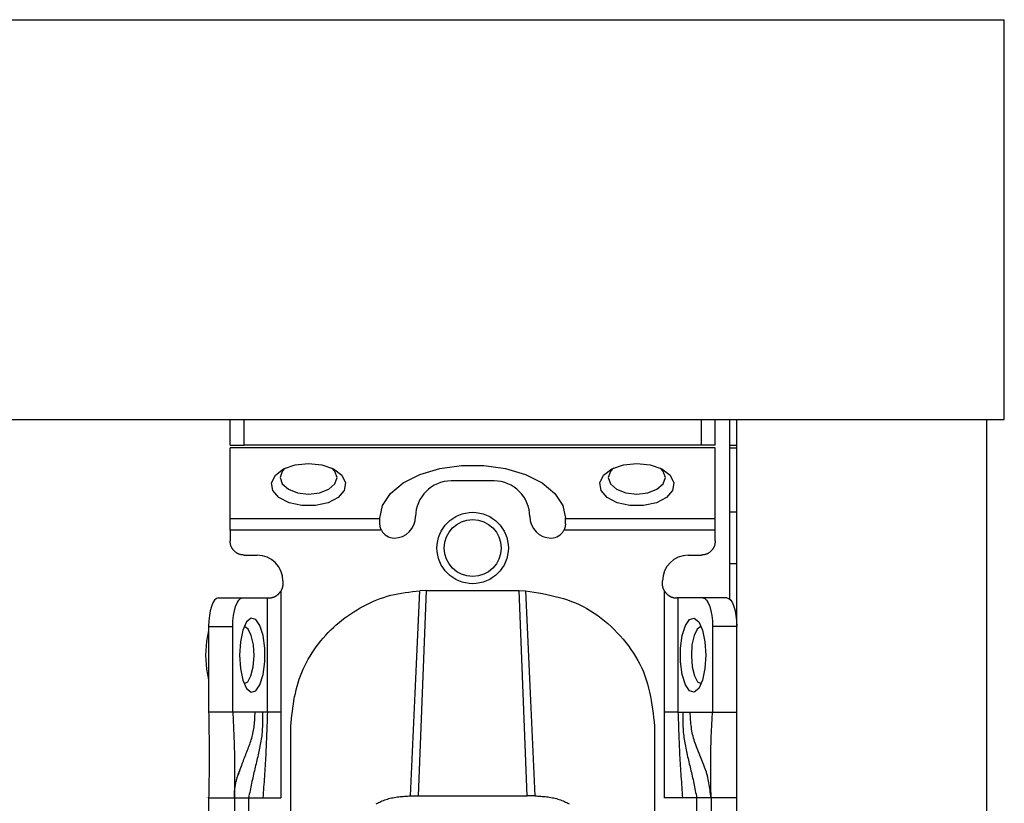
# Model space of a CAD drawing. Extents: x 328 to 4839, y 153 to 3174.
# Drawn here: x 3311 to 3380, y 986 to 1041 of the extents above; entities that cross this region are included whole.
import ezdxf

# ---------------------------------------------------------------- set-up
doc = ezdxf.new("R2010")
doc.units = 0
doc.layers.get('0').update_dxf_attribs({"linetype": 'CONTINUOUS'})

msp = doc.modelspace()

# ---------------------------------------------------------------- linework, layer by layer
at = {"color": 7, "linetype": 'CONTINUOUS'}
for p, q in [((1179.369, 1040.931), (3380.369, 1040.931)), ((3380.369, 1012.931), (3380.369, 1040.931)), ((1179.369, 1012.931), (3380.369, 1012.931)), ((3326.119, 1011.131), (3326.119, 1012.931)), ((3327.119, 1011.131), (3327.119, 1012.931)), ((3359.119, 1012.931), (3359.119, 1011.131)), ((3360.119, 1011.131), (3360.119, 1012.931)), ((3361.119, 1012.931), (3361.119, 1000.357)), ((3361.619, 790.931), (3361.619, 1012.931)), ((3361.619, 1012.931), (3379.119, 1012.931)), ((3379.119, 1012.931), (3379.119, 790.931)), ((3326.119, 1011.131), (3327.119, 1011.131)), ((3360.119, 1010.95), (3326.119, 1010.95)), ((3326.119, 1005.99), (3326.119, 1010.95)), ((3359.119, 1011.131), (3327.119, 1011.131)), ((3360.119, 1011.131), (3359.119, 1011.131)), ((3360.119, 1005.99), (3360.119, 1010.95)), ((3361.619, 1010.931), (3361.119, 1010.931)), ((3344.619, 1008.629), (3341.619, 1008.629)), ((3326.119, 1005.99), (3336.619, 1005.99)), ((3336.619, 1005.99), (3336.619, 1006.015)), ((3336.619, 1005.629), (3336.619, 1005.99)), ((3349.619, 1005.99), (3349.619, 1006.015)), ((3349.619, 1005.99), (3360.119, 1005.99)), ((3349.619, 1005.629), (3349.619, 1005.99)), ((3361.619, 1006.431), (3361.119, 1006.431)), ((3336.73, 1005.171), (3326.119, 1005.171)), ((3326.119, 1005.171), (3326.119, 1004.431)), ((3360.119, 1005.171), (3349.508, 1005.171)), ((3360.119, 1004.431), (3360.119, 1005.171)), ((3327.119, 1003.431), (3328.019, 1003.431)), ((3358.219, 1003.431), (3359.119, 1003.431)), ((3361.619, 1002.831), (3361.119, 1002.831)), ((3329.819, 1001.631), (3329.819, 1001.431)), ((3356.419, 1001.431), (3356.419, 1001.631)), ((3325.303, 1000.431), (3326.995, 1000.431)), ((3326.995, 1000.431), (3328.734, 1000.431)), ((3328.734, 992.431), (3328.734, 1000.431)), ((3328.734, 1000.431), (3328.819, 1000.431)), ((3329.673, 1000.911), (3329.673, 992.431)), ((3339.869, 1000.95), (3339.299, 986.571)), ((3339.869, 1000.95), (3339.412, 1000.939)), ((3339.869, 1000.95), (3346.369, 1000.95)), ((3346.939, 986.571), (3346.369, 1000.95)), ((3346.369, 1000.95), (3346.826, 1000.939)), ((3356.565, 992.431), (3356.565, 1000.911)), ((3357.504, 1000.431), (3357.419, 1000.431)), ((3357.504, 1000.431), (3357.504, 992.431)), ((3359.244, 1000.431), (3357.504, 1000.431)), ((3360.935, 1000.431), (3359.244, 1000.431)), ((3324.619, 998.431), (3324.619, 992.431)), ((3324.619, 998.431), (3326.31, 998.431)), ((3326.31, 992.431), (3326.31, 998.431)), ((3359.928, 998.431), (3359.928, 992.431)), ((3361.619, 998.431), (3359.928, 998.431)), ((3326.31, 992.431), (3324.619, 992.431)), ((3327.877, 992.431), (3326.31, 992.431)), ((3328.401, 992.431), (3327.877, 992.431)), ((3328.734, 992.431), (3328.401, 992.431)), ((3329.673, 992.431), (3329.67, 986.431)), ((3356.568, 986.431), (3356.565, 992.431)), ((3357.504, 992.431), (3357.837, 992.431)), ((3357.837, 992.431), (3358.361, 992.431)), ((3358.361, 992.431), (3359.928, 992.431)), ((3359.928, 992.431), (3361.619, 992.431)), ((3330.369, 983.431), (3330.369, 991.447)), ((3355.869, 991.447), (3355.869, 983.431)), ((3338.761, 986.57), (3339.299, 986.571)), ((3339.299, 986.571), (3346.939, 986.571)), ((3347.477, 986.57), (3346.939, 986.571)), ((3324.619, 986.431), (3324.62, 986.486)), ((3324.619, 986.431), (3326.419, 986.431)), ((3324.619, 986.431), (3324.619, 943.931)), ((3326.419, 986.431), (3326.419, 943.931)), ((3327.419, 986.431), (3328.416, 986.431)), ((3327.419, 986.431), (3327.419, 943.931)), ((3328.416, 986.431), (3329.67, 986.431)), ((3357.822, 986.431), (3356.568, 986.431)), ((3358.819, 986.431), (3357.822, 986.431)), ((3358.819, 943.931), (3358.819, 986.431)), ((3361.619, 986.431), (3359.819, 986.431)), ((3359.819, 986.431), (3359.819, 943.931))]:
    msp.add_line(p, q, dxfattribs=at)
at = {"color": 8, "linetype": 'CONTINUOUS'}
msp.add_line((3361.119, 1011.131), (3361.619, 1011.131), dxfattribs=at)
at = {"color": 7, "linetype": 'CONTINUOUS', "flags": 128}
for points in [[(3331.619, 1009.86), (3332.558, 1009.759), (3333.371, 1009.471), (3333.947, 1009.033), (3334.208, 1008.506), (3334.12, 1007.961), (3333.694, 1007.47), (3332.988, 1007.101), (3332.097, 1006.903), (3331.141, 1006.903), (3330.25, 1007.101), (3329.544, 1007.47), (3329.118, 1007.961), (3329.03, 1008.506), (3329.292, 1009.033), (3329.867, 1009.471), (3330.68, 1009.759), (3331.619, 1009.86)], [(3330.006, 1009.538), (3329.771, 1009.299), (3329.619, 1008.86), (3329.771, 1008.421), (3330.205, 1008.049), (3330.854, 1007.8), (3331.619, 1007.713), (3332.384, 1007.8), (3333.033, 1008.049), (3333.467, 1008.421), (3333.619, 1008.86), (3333.467, 1009.299), (3333.232, 1009.538)], [(3336.619, 1006.015), (3336.808, 1006.907), (3337.364, 1007.747), (3338.254, 1008.487), (3339.427, 1009.083), (3340.814, 1009.501), (3342.336, 1009.716), (3343.903, 1009.716), (3345.424, 1009.501), (3346.811, 1009.083), (3347.984, 1008.487), (3348.874, 1007.747), (3349.43, 1006.907), (3349.619, 1006.015)], [(3354.619, 1009.86), (3355.558, 1009.759), (3356.371, 1009.471), (3356.947, 1009.033), (3357.208, 1008.506), (3357.12, 1007.961), (3356.694, 1007.47), (3355.988, 1007.101), (3355.097, 1006.903), (3354.141, 1006.903), (3353.25, 1007.101), (3352.544, 1007.47), (3352.118, 1007.961), (3352.03, 1008.506), (3352.292, 1009.033), (3352.867, 1009.471), (3353.68, 1009.759), (3354.619, 1009.86)], [(3353.006, 1009.538), (3352.771, 1009.299), (3352.619, 1008.86), (3352.771, 1008.421), (3353.205, 1008.049), (3353.854, 1007.8), (3354.619, 1007.713), (3355.384, 1007.8), (3356.033, 1008.049), (3356.467, 1008.421), (3356.619, 1008.86), (3356.467, 1009.299), (3356.232, 1009.538)], [(3325.303, 1000.431), (3325.17, 1000.392), (3325.041, 1000.278), (3324.923, 1000.094), (3324.819, 999.845), (3324.734, 999.542), (3324.671, 999.196), (3324.632, 998.821), (3324.619, 998.431)], [(3326.31, 998.431), (3326.324, 998.821), (3326.363, 999.196), (3326.426, 999.542), (3326.511, 999.845), (3326.614, 1000.094), (3326.733, 1000.278), (3326.861, 1000.392), (3326.995, 1000.431)], [(3338.761, 986.57), (3339.087, 993.755), (3339.412, 1000.939)], [(3346.826, 1000.939), (3347.151, 993.755), (3347.477, 986.57)], [(3359.244, 1000.431), (3359.377, 1000.392), (3359.505, 1000.278), (3359.624, 1000.094), (3359.727, 999.845), (3359.812, 999.542), (3359.876, 999.196), (3359.914, 998.821), (3359.928, 998.431)], [(3360.935, 1000.431), (3361.068, 1000.392), (3361.197, 1000.278), (3361.315, 1000.094), (3361.419, 999.845), (3361.504, 999.542), (3361.567, 999.196), (3361.606, 998.821), (3361.619, 998.431)], [(3326.789, 996.431), (3326.849, 995.491), (3327.021, 994.679), (3327.282, 994.103), (3327.596, 993.842), (3327.922, 993.93), (3328.214, 994.356), (3328.435, 995.062), (3328.553, 995.953), (3328.553, 996.908), (3328.435, 997.799), (3328.214, 998.506), (3327.922, 998.931), (3327.596, 999.02), (3327.282, 998.758), (3327.021, 998.182), (3326.849, 997.37), (3326.789, 996.431)], [(3359.449, 996.431), (3359.389, 995.491), (3359.217, 994.679), (3358.956, 994.103), (3358.642, 993.842), (3358.316, 993.93), (3358.024, 994.356), (3357.803, 995.062), (3357.685, 995.953), (3357.685, 996.908), (3357.803, 997.799), (3358.024, 998.506), (3358.316, 998.931), (3358.642, 999.02), (3358.956, 998.758), (3359.217, 998.182), (3359.389, 997.37), (3359.449, 996.431)], [(3327.799, 996.381), (3327.753, 997.15), (3327.61, 997.81), (3327.392, 998.259), (3327.132, 998.43), (3327.115, 998.431)], [(3359.123, 998.431), (3359.107, 998.43), (3358.846, 998.259), (3358.628, 997.81), (3358.485, 997.15), (3358.44, 996.381), (3358.498, 995.62), (3358.652, 994.982), (3358.877, 994.565), (3359.123, 994.431)], [(3324.619, 998.156), (3324.468, 997.406), (3324.406, 996.431)], [(3324.406, 996.431), (3324.468, 995.455), (3324.619, 994.705)], [(3327.115, 994.431), (3327.361, 994.565), (3327.586, 994.982), (3327.74, 995.62), (3327.799, 996.381)]]:
    msp.add_lwpolyline(points, dxfattribs=at)
at = {"color": 7, "linetype": 'CONTINUOUS'}
for points in [[(3336.73, 1005.171), (3336.724, 1005.186), (3336.718, 1005.2), (3336.711, 1005.214), (3336.705, 1005.228), (3336.699, 1005.243), (3336.694, 1005.257), (3336.688, 1005.271), (3336.682, 1005.286), (3336.677, 1005.3), (3336.672, 1005.314), (3336.667, 1005.328), (3336.662, 1005.343), (3336.657, 1005.357), (3336.653, 1005.371), (3336.649, 1005.386), (3336.646, 1005.4), (3336.642, 1005.414), (3336.639, 1005.429), (3336.637, 1005.443), (3336.634, 1005.457), (3336.632, 1005.471), (3336.63, 1005.486), (3336.629, 1005.5), (3336.627, 1005.514), (3336.626, 1005.529), (3336.624, 1005.543), (3336.623, 1005.557), (3336.622, 1005.572), (3336.621, 1005.586), (3336.621, 1005.6), (3336.62, 1005.614), (3336.619, 1005.629)], [(3349.619, 1005.629), (3349.618, 1005.614), (3349.617, 1005.6), (3349.617, 1005.586), (3349.616, 1005.572), (3349.615, 1005.557), (3349.614, 1005.543), (3349.612, 1005.529), (3349.611, 1005.514), (3349.609, 1005.5), (3349.608, 1005.486), (3349.606, 1005.471), (3349.604, 1005.457), (3349.601, 1005.443), (3349.599, 1005.429), (3349.596, 1005.414), (3349.592, 1005.4), (3349.589, 1005.386), (3349.585, 1005.371), (3349.581, 1005.357), (3349.576, 1005.343), (3349.571, 1005.328), (3349.566, 1005.314), (3349.561, 1005.3), (3349.556, 1005.286), (3349.55, 1005.271), (3349.544, 1005.257), (3349.539, 1005.243), (3349.533, 1005.228), (3349.527, 1005.214), (3349.52, 1005.2), (3349.514, 1005.186), (3349.508, 1005.171)], [(3327.119, 1003.431), (3327.086, 1003.434), (3327.054, 1003.438), (3327.021, 1003.442), (3326.988, 1003.447), (3326.956, 1003.452), (3326.924, 1003.457), (3326.892, 1003.463), (3326.86, 1003.47), (3326.829, 1003.478), (3326.797, 1003.486), (3326.767, 1003.496), (3326.736, 1003.507), (3326.706, 1003.519), (3326.677, 1003.532), (3326.648, 1003.547), (3326.619, 1003.563), (3326.591, 1003.579), (3326.564, 1003.597), (3326.537, 1003.616), (3326.511, 1003.636), (3326.485, 1003.657), (3326.46, 1003.678), (3326.436, 1003.701), (3326.412, 1003.724), (3326.389, 1003.747), (3326.367, 1003.772), (3326.345, 1003.797), (3326.324, 1003.822), (3326.305, 1003.849), (3326.286, 1003.876), (3326.268, 1003.903), (3326.251, 1003.931), (3326.235, 1003.96), (3326.221, 1003.989), (3326.207, 1004.018), (3326.195, 1004.048), (3326.184, 1004.078), (3326.175, 1004.109), (3326.166, 1004.14), (3326.158, 1004.172), (3326.151, 1004.203), (3326.145, 1004.235), (3326.14, 1004.268), (3326.135, 1004.3), (3326.131, 1004.333), (3326.127, 1004.365), (3326.123, 1004.398), (3326.119, 1004.431)], [(3360.119, 1004.431), (3360.115, 1004.398), (3360.111, 1004.365), (3360.107, 1004.333), (3360.103, 1004.3), (3360.098, 1004.268), (3360.093, 1004.235), (3360.087, 1004.203), (3360.08, 1004.172), (3360.072, 1004.14), (3360.063, 1004.109), (3360.054, 1004.078), (3360.043, 1004.048), (3360.031, 1004.018), (3360.017, 1003.989), (3360.003, 1003.96), (3359.987, 1003.931), (3359.97, 1003.903), (3359.952, 1003.876), (3359.934, 1003.849), (3359.914, 1003.822), (3359.893, 1003.797), (3359.871, 1003.772), (3359.849, 1003.747), (3359.826, 1003.724), (3359.802, 1003.701), (3359.778, 1003.678), (3359.753, 1003.657), (3359.727, 1003.636), (3359.701, 1003.616), (3359.674, 1003.597), (3359.647, 1003.579), (3359.619, 1003.563), (3359.59, 1003.547), (3359.561, 1003.532), (3359.532, 1003.519), (3359.502, 1003.507), (3359.471, 1003.496), (3359.441, 1003.486), (3359.409, 1003.478), (3359.378, 1003.47), (3359.346, 1003.463), (3359.314, 1003.457), (3359.282, 1003.452), (3359.25, 1003.447), (3359.217, 1003.442), (3359.184, 1003.438), (3359.152, 1003.434), (3359.119, 1003.431)], [(3329.819, 1001.431), (3329.818, 1001.413), (3329.817, 1001.396), (3329.815, 1001.379), (3329.814, 1001.362), (3329.812, 1001.345), (3329.811, 1001.328), (3329.809, 1001.311), (3329.807, 1001.294), (3329.805, 1001.277), (3329.803, 1001.26), (3329.8, 1001.243), (3329.797, 1001.227), (3329.794, 1001.21), (3329.79, 1001.193), (3329.786, 1001.177), (3329.782, 1001.161), (3329.777, 1001.145), (3329.772, 1001.129), (3329.766, 1001.113), (3329.761, 1001.097), (3329.754, 1001.081), (3329.748, 1001.065), (3329.741, 1001.05), (3329.734, 1001.034), (3329.727, 1001.018), (3329.72, 1001.003), (3329.712, 1000.988), (3329.705, 1000.972), (3329.697, 1000.957), (3329.689, 1000.942), (3329.681, 1000.926), (3329.673, 1000.911)], [(3356.565, 1000.911), (3356.557, 1000.926), (3356.549, 1000.942), (3356.541, 1000.957), (3356.533, 1000.972), (3356.526, 1000.988), (3356.518, 1001.003), (3356.511, 1001.018), (3356.504, 1001.034), (3356.497, 1001.05), (3356.49, 1001.065), (3356.484, 1001.081), (3356.477, 1001.097), (3356.472, 1001.113), (3356.466, 1001.129), (3356.461, 1001.145), (3356.456, 1001.161), (3356.452, 1001.177), (3356.448, 1001.193), (3356.444, 1001.21), (3356.441, 1001.227), (3356.438, 1001.243), (3356.435, 1001.26), (3356.433, 1001.277), (3356.431, 1001.294), (3356.429, 1001.311), (3356.427, 1001.328), (3356.426, 1001.345), (3356.424, 1001.362), (3356.423, 1001.379), (3356.421, 1001.396), (3356.42, 1001.413), (3356.419, 1001.431)], [(3328.819, 1000.431), (3328.834, 1000.431), (3328.848, 1000.432), (3328.863, 1000.432), (3328.878, 1000.433), (3328.893, 1000.434), (3328.909, 1000.435), (3328.924, 1000.437), (3328.94, 1000.438), (3328.956, 1000.44), (3328.973, 1000.443), (3328.99, 1000.445), (3329.008, 1000.449), (3329.026, 1000.452), (3329.044, 1000.456), (3329.063, 1000.461), (3329.082, 1000.466), (3329.102, 1000.472), (3329.122, 1000.478), (3329.142, 1000.485), (3329.163, 1000.492), (3329.184, 1000.5), (3329.204, 1000.508), (3329.225, 1000.517), (3329.246, 1000.526), (3329.267, 1000.536), (3329.288, 1000.547), (3329.309, 1000.558), (3329.329, 1000.57), (3329.35, 1000.582), (3329.37, 1000.595), (3329.39, 1000.608), (3329.409, 1000.622), (3329.429, 1000.637), (3329.448, 1000.652), (3329.466, 1000.668), (3329.484, 1000.684), (3329.502, 1000.701), (3329.519, 1000.718), (3329.535, 1000.736), (3329.552, 1000.754), (3329.568, 1000.773), (3329.583, 1000.792), (3329.599, 1000.812), (3329.614, 1000.831), (3329.629, 1000.851), (3329.644, 1000.871), (3329.659, 1000.891), (3329.673, 1000.911)], [(3330.369, 991.447), (3330.397, 991.705), (3330.425, 991.963), (3330.455, 992.221), (3330.486, 992.479), (3330.52, 992.735), (3330.557, 992.991), (3330.599, 993.245), (3330.644, 993.498), (3330.695, 993.75), (3330.751, 994), (3330.814, 994.248), (3330.884, 994.495), (3330.961, 994.738), (3331.047, 994.98), (3331.141, 995.219), (3331.243, 995.455), (3331.353, 995.688), (3331.47, 995.918), (3331.595, 996.145), (3331.726, 996.368), (3331.865, 996.587), (3332.01, 996.803), (3332.161, 997.014), (3332.317, 997.222), (3332.48, 997.425), (3332.648, 997.623), (3332.821, 997.817), (3332.998, 998.006), (3333.181, 998.19), (3333.368, 998.368), (3333.56, 998.542), (3333.756, 998.711), (3333.956, 998.874), (3334.16, 999.032), (3334.369, 999.184), (3334.581, 999.331), (3334.797, 999.473), (3335.017, 999.609), (3335.24, 999.739), (3335.466, 999.863), (3335.696, 999.982), (3335.928, 1000.094), (3336.164, 1000.2), (3336.402, 1000.298), (3336.643, 1000.39), (3336.887, 1000.474), (3337.132, 1000.55), (3337.38, 1000.618), (3337.63, 1000.677), (3337.881, 1000.729), (3338.134, 1000.774), (3338.388, 1000.814), (3338.643, 1000.849), (3338.899, 1000.881), (3339.155, 1000.91), (3339.412, 1000.939)], [(3346.826, 1000.939), (3347.126, 1000.89), (3347.425, 1000.841), (3347.723, 1000.789), (3348.02, 1000.735), (3348.316, 1000.677), (3348.611, 1000.614), (3348.903, 1000.546), (3349.192, 1000.471), (3349.479, 1000.388), (3349.762, 1000.297), (3350.042, 1000.197), (3350.318, 1000.086), (3350.59, 999.964), (3350.857, 999.831), (3351.12, 999.688), (3351.377, 999.535), (3351.63, 999.372), (3351.878, 999.2), (3352.121, 999.019), (3352.358, 998.831), (3352.589, 998.634), (3352.814, 998.43), (3353.034, 998.219), (3353.247, 998.002), (3353.454, 997.779), (3353.654, 997.549), (3353.847, 997.314), (3354.033, 997.074), (3354.21, 996.828), (3354.378, 996.577), (3354.538, 996.322), (3354.689, 996.061), (3354.829, 995.796), (3354.96, 995.527), (3355.079, 995.254), (3355.188, 994.976), (3355.285, 994.695), (3355.372, 994.411), (3355.449, 994.123), (3355.518, 993.833), (3355.578, 993.54), (3355.632, 993.245), (3355.681, 992.948), (3355.724, 992.65), (3355.764, 992.35), (3355.8, 992.05), (3355.835, 991.748), (3355.869, 991.447)], [(3356.565, 1000.911), (3356.579, 1000.891), (3356.594, 1000.871), (3356.609, 1000.851), (3356.624, 1000.831), (3356.639, 1000.812), (3356.655, 1000.792), (3356.67, 1000.773), (3356.686, 1000.754), (3356.703, 1000.736), (3356.719, 1000.718), (3356.736, 1000.701), (3356.754, 1000.684), (3356.772, 1000.668), (3356.79, 1000.652), (3356.809, 1000.637), (3356.829, 1000.622), (3356.848, 1000.608), (3356.868, 1000.595), (3356.888, 1000.582), (3356.909, 1000.57), (3356.93, 1000.558), (3356.95, 1000.547), (3356.971, 1000.536), (3356.992, 1000.526), (3357.013, 1000.517), (3357.034, 1000.508), (3357.054, 1000.5), (3357.075, 1000.492), (3357.096, 1000.485), (3357.116, 1000.478), (3357.136, 1000.472), (3357.156, 1000.466), (3357.175, 1000.461), (3357.194, 1000.456), (3357.212, 1000.452), (3357.23, 1000.449), (3357.248, 1000.445), (3357.265, 1000.443), (3357.282, 1000.44), (3357.298, 1000.438), (3357.314, 1000.437), (3357.329, 1000.435), (3357.345, 1000.434), (3357.36, 1000.433), (3357.375, 1000.432), (3357.39, 1000.432), (3357.404, 1000.431), (3357.419, 1000.431)], [(3324.619, 992.431), (3324.622, 992.245), (3324.625, 992.059), (3324.628, 991.874), (3324.632, 991.688), (3324.634, 991.502), (3324.637, 991.316), (3324.64, 991.13), (3324.643, 990.944), (3324.645, 990.758), (3324.647, 990.572), (3324.649, 990.385), (3324.651, 990.199), (3324.652, 990.012), (3324.653, 989.825), (3324.654, 989.638), (3324.654, 989.451), (3324.654, 989.263), (3324.654, 989.076), (3324.653, 988.888), (3324.652, 988.7), (3324.65, 988.511), (3324.649, 988.323), (3324.647, 988.134), (3324.644, 987.945), (3324.642, 987.756), (3324.639, 987.567), (3324.636, 987.378), (3324.633, 987.188), (3324.629, 986.999), (3324.626, 986.81), (3324.622, 986.62), (3324.619, 986.431)], [(3326.31, 992.431), (3326.319, 992.248), (3326.328, 992.065), (3326.337, 991.882), (3326.346, 991.7), (3326.354, 991.517), (3326.363, 991.333), (3326.371, 991.15), (3326.378, 990.966), (3326.386, 990.782), (3326.393, 990.598), (3326.4, 990.414), (3326.406, 990.229), (3326.412, 990.043), (3326.417, 989.857), (3326.422, 989.671), (3326.426, 989.484), (3326.429, 989.297), (3326.432, 989.109), (3326.434, 988.92), (3326.436, 988.731), (3326.436, 988.541), (3326.437, 988.351), (3326.436, 988.16), (3326.436, 987.969), (3326.434, 987.777), (3326.433, 987.586), (3326.431, 987.394), (3326.429, 987.201), (3326.427, 987.009), (3326.424, 986.816), (3326.422, 986.623), (3326.419, 986.431)], [(3328.401, 992.431), (3328.401, 992.302), (3328.401, 992.174), (3328.4, 992.046), (3328.398, 991.917), (3328.397, 991.79), (3328.394, 991.662), (3328.39, 991.535), (3328.385, 991.408), (3328.378, 991.281), (3328.37, 991.155), (3328.36, 991.029), (3328.349, 990.904), (3328.335, 990.78), (3328.32, 990.656), (3328.302, 990.533), (3328.283, 990.41), (3328.262, 990.287), (3328.24, 990.165), (3328.217, 990.043), (3328.193, 989.921), (3328.167, 989.8), (3328.141, 989.678), (3328.114, 989.557), (3328.086, 989.436), (3328.058, 989.315), (3328.029, 989.193), (3328, 989.072), (3327.971, 988.95), (3327.942, 988.828), (3327.912, 988.706), (3327.883, 988.584), (3327.853, 988.461), (3327.824, 988.337), (3327.795, 988.214), (3327.766, 988.089), (3327.737, 987.964), (3327.709, 987.839), (3327.681, 987.713), (3327.654, 987.586), (3327.627, 987.459), (3327.6, 987.331), (3327.574, 987.203), (3327.548, 987.075), (3327.522, 986.946), (3327.496, 986.818), (3327.47, 986.689), (3327.445, 986.56), (3327.419, 986.431)], [(3328.734, 992.431), (3328.728, 992.243), (3328.721, 992.055), (3328.715, 991.868), (3328.709, 991.68), (3328.703, 991.492), (3328.696, 991.304), (3328.689, 991.117), (3328.683, 990.929), (3328.675, 990.741), (3328.668, 990.554), (3328.66, 990.366), (3328.652, 990.179), (3328.644, 989.991), (3328.635, 989.803), (3328.626, 989.616), (3328.616, 989.428), (3328.606, 989.241), (3328.595, 989.053), (3328.584, 988.866), (3328.573, 988.679), (3328.561, 988.491), (3328.549, 988.304), (3328.536, 988.116), (3328.524, 987.929), (3328.511, 987.742), (3328.498, 987.554), (3328.484, 987.367), (3328.471, 987.18), (3328.457, 986.993), (3328.444, 986.805), (3328.43, 986.618), (3328.416, 986.431)], [(3357.504, 992.431), (3357.51, 992.243), (3357.517, 992.055), (3357.523, 991.868), (3357.529, 991.68), (3357.535, 991.492), (3357.542, 991.304), (3357.549, 991.117), (3357.556, 990.929), (3357.563, 990.741), (3357.57, 990.554), (3357.578, 990.366), (3357.586, 990.179), (3357.594, 989.991), (3357.603, 989.803), (3357.612, 989.616), (3357.622, 989.428), (3357.632, 989.241), (3357.643, 989.053), (3357.654, 988.866), (3357.665, 988.679), (3357.677, 988.491), (3357.689, 988.304), (3357.702, 988.116), (3357.714, 987.929), (3357.727, 987.742), (3357.74, 987.554), (3357.754, 987.367), (3357.767, 987.18), (3357.781, 986.993), (3357.794, 986.805), (3357.808, 986.618), (3357.822, 986.431)], [(3357.837, 992.431), (3357.837, 992.302), (3357.838, 992.174), (3357.838, 992.046), (3357.84, 991.917), (3357.842, 991.79), (3357.844, 991.662), (3357.848, 991.535), (3357.853, 991.408), (3357.86, 991.281), (3357.868, 991.155), (3357.878, 991.029), (3357.889, 990.904), (3357.903, 990.78), (3357.919, 990.656), (3357.936, 990.533), (3357.955, 990.41), (3357.976, 990.287), (3357.998, 990.165), (3358.021, 990.043), (3358.045, 989.921), (3358.071, 989.8), (3358.097, 989.678), (3358.124, 989.557), (3358.152, 989.436), (3358.18, 989.315), (3358.209, 989.193), (3358.238, 989.072), (3358.267, 988.95), (3358.296, 988.828), (3358.326, 988.706), (3358.355, 988.584), (3358.385, 988.461), (3358.414, 988.337), (3358.443, 988.214), (3358.472, 988.089), (3358.501, 987.964), (3358.529, 987.839), (3358.557, 987.713), (3358.584, 987.586), (3358.611, 987.459), (3358.638, 987.331), (3358.664, 987.203), (3358.69, 987.075), (3358.716, 986.946), (3358.742, 986.818), (3358.768, 986.689), (3358.793, 986.56), (3358.819, 986.431)], [(3359.819, 986.431), (3359.803, 986.562), (3359.788, 986.694), (3359.771, 986.825), (3359.754, 986.956), (3359.736, 987.087), (3359.717, 987.217), (3359.696, 987.346), (3359.674, 987.475), (3359.649, 987.603), (3359.623, 987.731), (3359.594, 987.857), (3359.562, 987.982), (3359.528, 988.106), (3359.491, 988.229), (3359.452, 988.351), (3359.41, 988.472), (3359.367, 988.592), (3359.322, 988.712), (3359.276, 988.831), (3359.229, 988.95), (3359.181, 989.068), (3359.132, 989.187), (3359.083, 989.305), (3359.033, 989.423), (3358.984, 989.541), (3358.935, 989.659), (3358.887, 989.778), (3358.84, 989.897), (3358.794, 990.016), (3358.75, 990.136), (3358.707, 990.256), (3358.666, 990.377), (3358.628, 990.499), (3358.592, 990.622), (3358.559, 990.746), (3358.529, 990.87), (3358.502, 990.996), (3358.479, 991.123), (3358.459, 991.251), (3358.441, 991.38), (3358.426, 991.51), (3358.413, 991.64), (3358.401, 991.771), (3358.391, 991.902), (3358.383, 992.034), (3358.375, 992.166), (3358.368, 992.298), (3358.361, 992.431)], [(3359.819, 986.431), (3359.818, 986.587), (3359.818, 986.743), (3359.817, 986.898), (3359.816, 987.054), (3359.815, 987.209), (3359.814, 987.364), (3359.814, 987.519), (3359.813, 987.673), (3359.812, 987.826), (3359.811, 987.979), (3359.81, 988.131), (3359.809, 988.282), (3359.808, 988.433), (3359.806, 988.583), (3359.806, 988.732), (3359.805, 988.881), (3359.804, 989.03), (3359.804, 989.178), (3359.805, 989.326), (3359.805, 989.473), (3359.807, 989.621), (3359.809, 989.768), (3359.811, 989.916), (3359.815, 990.063), (3359.819, 990.211), (3359.823, 990.359), (3359.828, 990.507), (3359.834, 990.654), (3359.84, 990.802), (3359.847, 990.95), (3359.854, 991.098), (3359.861, 991.246), (3359.869, 991.394), (3359.876, 991.542), (3359.885, 991.69), (3359.893, 991.838), (3359.901, 991.986), (3359.91, 992.134), (3359.919, 992.283), (3359.928, 992.431)], [(3326.419, 986.431), (3326.419, 986.433), (3326.419, 986.435), (3326.419, 986.438), (3326.419, 986.442), (3326.419, 986.448), (3326.419, 986.455), (3326.419, 986.464), (3326.419, 986.475), (3326.419, 986.488), (3326.419, 986.504), (3326.419, 986.523), (3326.42, 986.543), (3326.42, 986.566), (3326.421, 986.591), (3326.422, 986.618), (3326.422, 986.647), (3326.424, 986.677), (3326.425, 986.71), (3326.427, 986.744), (3326.429, 986.779), (3326.431, 986.817), (3326.434, 986.856), (3326.437, 986.896), (3326.441, 986.938), (3326.445, 986.981), (3326.45, 987.026), (3326.455, 987.072), (3326.461, 987.12), (3326.467, 987.168), (3326.475, 987.218), (3326.482, 987.269), (3326.491, 987.321), (3326.5, 987.374), (3326.51, 987.427), (3326.521, 987.481), (3326.533, 987.535), (3326.546, 987.59), (3326.56, 987.645), (3326.575, 987.7), (3326.59, 987.755), (3326.606, 987.811), (3326.623, 987.867), (3326.641, 987.923), (3326.659, 987.979), (3326.678, 988.036), (3326.698, 988.093), (3326.718, 988.15), (3326.738, 988.207), (3326.759, 988.264), (3326.78, 988.321), (3326.801, 988.378), (3326.823, 988.436), (3326.845, 988.493), (3326.866, 988.551), (3326.889, 988.608), (3326.911, 988.666)], [(3336.365, 986.011), (3336.444, 986.056), (3336.526, 986.099), (3336.609, 986.14), (3336.695, 986.18), (3336.782, 986.218), (3336.871, 986.254), (3336.962, 986.288), (3337.054, 986.321), (3337.147, 986.35), (3337.242, 986.378), (3337.338, 986.404), (3337.435, 986.427), (3337.533, 986.447), (3337.632, 986.466), (3337.732, 986.482), (3337.833, 986.496), (3337.934, 986.509), (3338.036, 986.52), (3338.139, 986.529), (3338.242, 986.538), (3338.345, 986.546), (3338.449, 986.552), (3338.553, 986.559), (3338.657, 986.564), (3338.761, 986.57)], [(3347.477, 986.57), (3347.581, 986.564), (3347.685, 986.559), (3347.789, 986.552), (3347.893, 986.545), (3347.996, 986.538), (3348.099, 986.529), (3348.202, 986.52), (3348.304, 986.509), (3348.405, 986.496), (3348.506, 986.482), (3348.606, 986.466), (3348.705, 986.447), (3348.803, 986.427), (3348.9, 986.404), (3348.996, 986.378), (3349.091, 986.35), (3349.184, 986.321), (3349.276, 986.288), (3349.367, 986.254), (3349.456, 986.218), (3349.543, 986.18), (3349.629, 986.14), (3349.712, 986.099), (3349.794, 986.056), (3349.873, 986.011)]]:
    msp.add_lwpolyline(points, dxfattribs=at)
at = {"color": 8, "linetype": 'CONTINUOUS'}
msp.add_lwpolyline([(3326.712, 988.073), (3326.749, 988.18), (3326.787, 988.286), (3326.825, 988.392), (3326.862, 988.498), (3326.9, 988.604), (3326.939, 988.71), (3326.977, 988.816), (3327.016, 988.922), (3327.055, 989.028), (3327.094, 989.133), (3327.134, 989.238), (3327.174, 989.344), (3327.215, 989.449), (3327.256, 989.554), (3327.298, 989.659), (3327.339, 989.763), (3327.38, 989.868), (3327.421, 989.973), (3327.461, 990.079), (3327.5, 990.184), (3327.538, 990.29), (3327.574, 990.397), (3327.608, 990.504), (3327.641, 990.612), (3327.671, 990.72), (3327.699, 990.829), (3327.724, 990.939), (3327.747, 991.051), (3327.767, 991.163), (3327.784, 991.275), (3327.8, 991.389), (3327.813, 991.503), (3327.825, 991.618), (3327.835, 991.733), (3327.844, 991.849), (3327.852, 991.965), (3327.859, 992.081), (3327.866, 992.197), (3327.872, 992.314), (3327.877, 992.431)], dxfattribs=at)
at = {"color": 7, "linetype": 'CONTINUOUS'}
for points in [[(3326.119, 1005.171, 0), (3326.119, 1005.191, 0), (3326.119, 1005.211, 0), (3326.119, 1005.231, 0), (3326.119, 1005.251, 0), (3326.119, 1005.271, 0), (3326.119, 1005.291, 0), (3326.119, 1005.311, 0), (3326.119, 1005.331, 0), (3326.119, 1005.35, 0), (3326.119, 1005.37, 0), (3326.119, 1005.389, 0), (3326.119, 1005.409, 0), (3326.119, 1005.428, 0), (3326.119, 1005.447, 0), (3326.119, 1005.467, 0), (3326.119, 1005.486, 0), (3326.119, 1005.505, 0), (3326.119, 1005.523, 0), (3326.119, 1005.542, 0), (3326.119, 1005.56, 0), (3326.119, 1005.579, 0), (3326.119, 1005.597, 0), (3326.119, 1005.615, 0), (3326.119, 1005.633, 0), (3326.119, 1005.651, 0), (3326.119, 1005.668, 0), (3326.119, 1005.686, 0), (3326.119, 1005.703, 0), (3326.119, 1005.72, 0), (3326.119, 1005.736, 0), (3326.119, 1005.753, 0), (3326.119, 1005.769, 0), (3326.119, 1005.785, 0), (3326.119, 1005.8, 0), (3326.119, 1005.816, 0), (3326.119, 1005.831, 0), (3326.119, 1005.845, 0), (3326.119, 1005.859, 0), (3326.119, 1005.873, 0), (3326.119, 1005.887, 0), (3326.119, 1005.9, 0), (3326.119, 1005.914, 0), (3326.119, 1005.927, 0), (3326.119, 1005.94, 0), (3326.119, 1005.952, 0), (3326.119, 1005.965, 0), (3326.119, 1005.978, 0), (3326.119, 1005.99, 0)], [(3360.119, 1005.171, 0), (3360.119, 1005.191, 0), (3360.119, 1005.211, 0), (3360.119, 1005.231, 0), (3360.119, 1005.251, 0), (3360.119, 1005.271, 0), (3360.119, 1005.291, 0), (3360.119, 1005.311, 0), (3360.119, 1005.331, 0), (3360.119, 1005.35, 0), (3360.119, 1005.37, 0), (3360.119, 1005.389, 0), (3360.119, 1005.409, 0), (3360.119, 1005.428, 0), (3360.119, 1005.447, 0), (3360.119, 1005.467, 0), (3360.119, 1005.486, 0), (3360.119, 1005.505, 0), (3360.119, 1005.523, 0), (3360.119, 1005.542, 0), (3360.119, 1005.56, 0), (3360.119, 1005.579, 0), (3360.119, 1005.597, 0), (3360.119, 1005.615, 0), (3360.119, 1005.633, 0), (3360.119, 1005.651, 0), (3360.119, 1005.668, 0), (3360.119, 1005.686, 0), (3360.119, 1005.703, 0), (3360.119, 1005.72, 0), (3360.119, 1005.736, 0), (3360.119, 1005.753, 0), (3360.119, 1005.769, 0), (3360.119, 1005.785, 0), (3360.119, 1005.8, 0), (3360.119, 1005.816, 0), (3360.119, 1005.831, 0), (3360.119, 1005.845, 0), (3360.119, 1005.859, 0), (3360.119, 1005.873, 0), (3360.119, 1005.887, 0), (3360.119, 1005.9, 0), (3360.119, 1005.914, 0), (3360.119, 1005.927, 0), (3360.119, 1005.94, 0), (3360.119, 1005.952, 0), (3360.119, 1005.965, 0), (3360.119, 1005.978, 0), (3360.119, 1005.99, 0)], [(3329.673, 992.431, 0), (3329.648, 992.431, 0), (3329.622, 992.431, 0), (3329.597, 992.431, 0), (3329.572, 992.431, 0), (3329.546, 992.431, 0), (3329.521, 992.431, 0), (3329.496, 992.431, 0), (3329.471, 992.431, 0), (3329.446, 992.431, 0), (3329.421, 992.431, 0), (3329.397, 992.431, 0), (3329.373, 992.431, 0), (3329.349, 992.431, 0), (3329.325, 992.431, 0), (3329.301, 992.431, 0), (3329.277, 992.431, 0), (3329.254, 992.431, 0), (3329.231, 992.431, 0), (3329.209, 992.431, 0), (3329.186, 992.431, 0), (3329.164, 992.431, 0), (3329.142, 992.431, 0), (3329.121, 992.431, 0), (3329.1, 992.431, 0), (3329.079, 992.431, 0), (3329.058, 992.431, 0), (3329.038, 992.431, 0), (3329.019, 992.431, 0), (3329, 992.431, 0), (3328.981, 992.431, 0), (3328.963, 992.431, 0), (3328.945, 992.431, 0), (3328.928, 992.431, 0), (3328.911, 992.431, 0), (3328.895, 992.431, 0), (3328.88, 992.431, 0), (3328.865, 992.431, 0), (3328.851, 992.431, 0), (3328.838, 992.431, 0), (3328.825, 992.431, 0), (3328.813, 992.431, 0), (3328.801, 992.431, 0), (3328.789, 992.431, 0), (3328.778, 992.431, 0), (3328.766, 992.431, 0), (3328.755, 992.431, 0), (3328.744, 992.431, 0), (3328.734, 992.431, 0)], [(3357.504, 992.431, 0), (3357.494, 992.431, 0), (3357.483, 992.431, 0), (3357.472, 992.431, 0), (3357.46, 992.431, 0), (3357.449, 992.431, 0), (3357.437, 992.431, 0), (3357.425, 992.431, 0), (3357.413, 992.431, 0), (3357.4, 992.431, 0), (3357.387, 992.431, 0), (3357.373, 992.431, 0), (3357.358, 992.431, 0), (3357.343, 992.431, 0), (3357.327, 992.431, 0), (3357.31, 992.431, 0), (3357.293, 992.431, 0), (3357.276, 992.431, 0), (3357.257, 992.431, 0), (3357.239, 992.431, 0), (3357.219, 992.431, 0), (3357.2, 992.431, 0), (3357.18, 992.431, 0), (3357.159, 992.431, 0), (3357.138, 992.431, 0), (3357.117, 992.431, 0), (3357.096, 992.431, 0), (3357.074, 992.431, 0), (3357.052, 992.431, 0), (3357.029, 992.431, 0), (3357.007, 992.431, 0), (3356.984, 992.431, 0), (3356.961, 992.431, 0), (3356.937, 992.431, 0), (3356.913, 992.431, 0), (3356.89, 992.431, 0), (3356.865, 992.431, 0), (3356.841, 992.431, 0), (3356.817, 992.431, 0), (3356.792, 992.431, 0), (3356.767, 992.431, 0), (3356.742, 992.431, 0), (3356.717, 992.431, 0), (3356.692, 992.431, 0), (3356.666, 992.431, 0), (3356.641, 992.431, 0), (3356.616, 992.431, 0), (3356.59, 992.431, 0), (3356.565, 992.431, 0)], [(3326.419, 986.431, 0), (3326.423, 986.431, 0), (3326.427, 986.431, 0), (3326.431, 986.431, 0), (3326.435, 986.431, 0), (3326.44, 986.431, 0), (3326.445, 986.431, 0), (3326.451, 986.431, 0), (3326.458, 986.431, 0), (3326.466, 986.431, 0), (3326.475, 986.431, 0), (3326.484, 986.431, 0), (3326.495, 986.431, 0), (3326.507, 986.431, 0), (3326.521, 986.431, 0), (3326.535, 986.431, 0), (3326.551, 986.431, 0), (3326.568, 986.431, 0), (3326.586, 986.431, 0), (3326.605, 986.431, 0), (3326.624, 986.431, 0), (3326.645, 986.431, 0), (3326.667, 986.431, 0), (3326.689, 986.431, 0), (3326.712, 986.431, 0), (3326.736, 986.431, 0), (3326.76, 986.431, 0), (3326.785, 986.431, 0), (3326.811, 986.431, 0), (3326.837, 986.431, 0), (3326.864, 986.431, 0), (3326.891, 986.431, 0), (3326.919, 986.431, 0), (3326.948, 986.431, 0), (3326.977, 986.431, 0), (3327.006, 986.431, 0), (3327.036, 986.431, 0), (3327.067, 986.431, 0), (3327.097, 986.431, 0), (3327.129, 986.431, 0), (3327.16, 986.431, 0), (3327.192, 986.431, 0), (3327.224, 986.431, 0), (3327.256, 986.431, 0), (3327.288, 986.431, 0), (3327.321, 986.431, 0), (3327.354, 986.431, 0), (3327.386, 986.431, 0), (3327.419, 986.431, 0)], [(3359.819, 986.431, 0), (3359.815, 986.431, 0), (3359.811, 986.431, 0), (3359.807, 986.431, 0), (3359.803, 986.431, 0), (3359.798, 986.431, 0), (3359.793, 986.431, 0), (3359.787, 986.431, 0), (3359.78, 986.431, 0), (3359.772, 986.431, 0), (3359.763, 986.431, 0), (3359.754, 986.431, 0), (3359.743, 986.431, 0), (3359.731, 986.431, 0), (3359.717, 986.431, 0), (3359.703, 986.431, 0), (3359.687, 986.431, 0), (3359.67, 986.431, 0), (3359.652, 986.431, 0), (3359.634, 986.431, 0), (3359.614, 986.431, 0), (3359.593, 986.431, 0), (3359.571, 986.431, 0), (3359.549, 986.431, 0), (3359.526, 986.431, 0), (3359.502, 986.431, 0), (3359.478, 986.431, 0), (3359.453, 986.431, 0), (3359.427, 986.431, 0), (3359.401, 986.431, 0), (3359.374, 986.431, 0), (3359.347, 986.431, 0), (3359.319, 986.431, 0), (3359.29, 986.431, 0), (3359.261, 986.431, 0), (3359.232, 986.431, 0), (3359.202, 986.431, 0), (3359.171, 986.431, 0), (3359.141, 986.431, 0), (3359.109, 986.431, 0), (3359.078, 986.431, 0), (3359.046, 986.431, 0), (3359.014, 986.431, 0), (3358.982, 986.431, 0), (3358.95, 986.431, 0), (3358.917, 986.431, 0), (3358.884, 986.431, 0), (3358.852, 986.431, 0), (3358.819, 986.431, 0)]]:
    msp.add_polyline3d(points, dxfattribs=at)
for radius in [2.5, 2]:
    msp.add_circle((3343.119, 1003.931), radius, dxfattribs=at)
for centre, radius, start, end in [((3341.619, 1006.129), 2.5, 90, 180), ((3344.619, 1006.129), 2.5, 0, 90), ((3337.619, 1006.129), 1.5, 270, 360), ((3348.619, 1006.129), 1.5, 180, 270), ((3337.619, 1005.629), 1, 207.23156, 270), ((3348.619, 1005.629), 1, 270, 332.76844), ((3328.019, 1001.631), 1.8, 360, 90), ((3358.219, 1001.631), 1.8, 90, 180)]:
    msp.add_arc(centre, radius, start, end, dxfattribs=at)

doc.saveas('drawing.dxf')
